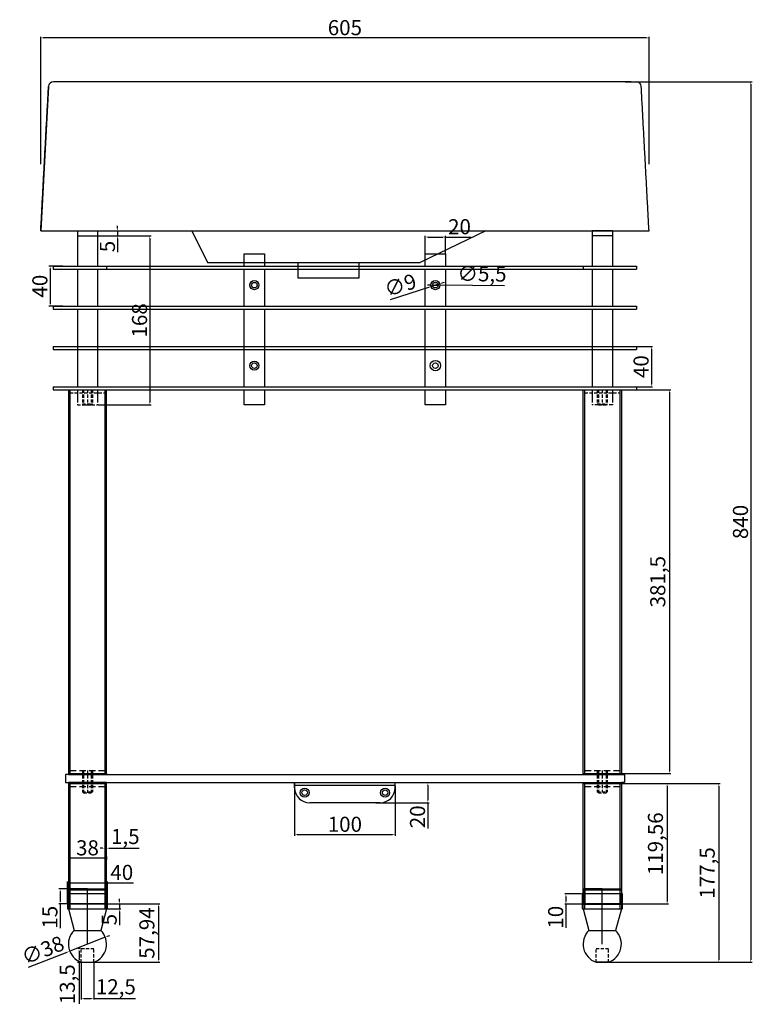
# Model space of a CAD drawing. Units: millimetres. Extents: x -4179 to -2065, y -1081 to 562.
# Drawn here: x -4061 to -3333, y -1081 to -102 of the extents above; entities that cross this region are included whole.
import ezdxf

# ---------------------------------------------------------------- set-up
doc = ezdxf.new("R2010")
doc.units = ezdxf.units.MM
doc.linetypes.add('DASHED2', pattern=[9.525, 6.35, -3.175])
doc.styles.get("Standard").update_dxf_attribs({"font": 'arial.ttf'})
doc.dimstyles.new('ISO-25', dxfattribs={"dimtxt": 15, "dimasz": 2.5, "dimexe": 1.25, "dimexo": 0.625, "dimtad": 1, "dimtxsty": 'Standard', "dimcen": 2.5, "dimadec": 0, "dimazin": 0, "dimtfac": 1, "dimtmove": 0, "dimatfit": 3, "dimfxl": 0, "dimarcsym": 0})

# ---------------------------------------------------------------- blocks, each defined once
blk = doc.blocks.new('*D34')
at = {"color": 0, "lineweight": -2}
for p, q in [((-3993.33, -981.32), (-3922.04, -981.32)), ((-3923.29, -983.82), (-3923.29, -1036.77)), ((-3993.33, -1039.27), (-3922.04, -1039.27))]:
    blk.add_line(p, q, dxfattribs=at)
at = {"color": 0}
for points in [[(-3923.71, -983.82), (-3922.87, -983.82), (-3923.29, -981.32)], [(-3923.71, -1036.77), (-3922.87, -1036.77), (-3923.29, -1039.27)]]:
    blk.add_solid(points, dxfattribs=at)
at = {"layer": 'Defpoints', "color": 0}
for p in [(-3993.95, -981.32), (-3993.95, -1039.27), (-3923.29, -1039.27)]:
    blk.add_point(p, dxfattribs=at)
at = {"color": 0, "insert": (-3932.93, -1010.29), "char_height": 15, "attachment_point": 5, "rotation": 90}
blk.add_mtext('57,94', dxfattribs=at)
blk = doc.blocks.new('*D35')
at = {"color": 0, "lineweight": -2}
for p, q in [((-4012.08, -966.32), (-4022.36, -966.32)), ((-4021.11, -968.82), (-4021.11, -978.82)), ((-4012.08, -981.32), (-4022.36, -981.32)), ((-4021.11, -981.32), (-4021.11, -1005.26))]:
    blk.add_line(p, q, dxfattribs=at)
at = {"color": 0}
for points in [[(-4021.52, -968.82), (-4020.69, -968.82), (-4021.11, -966.32)], [(-4021.52, -978.82), (-4020.69, -978.82), (-4021.11, -981.32)]]:
    blk.add_solid(points, dxfattribs=at)
at = {"layer": 'Defpoints', "color": 0}
for p in [(-4011.45, -966.32), (-4021.11, -981.32), (-4011.45, -981.32)]:
    blk.add_point(p, dxfattribs=at)
at = {"color": 0, "insert": (-4029.39, -994.54), "char_height": 15, "attachment_point": 5, "rotation": 90}
blk.add_mtext('15', dxfattribs=at)
blk = doc.blocks.new('*D36')
at = {"color": 0, "lineweight": -2}
for p, q in [((-3976.25, -1014.41), (-4011.65, -1028.23)), ((-3973.92, -1013.5), (-3971.6, -1012.59)), ((-4052.72, -1044.27), (-4013.98, -1029.14))]:
    blk.add_line(p, q, dxfattribs=at)
at = {"color": 0}
for points in [[(-3974.08, -1013.12), (-3973.77, -1013.89), (-3976.25, -1014.41)], [(-4014.13, -1028.76), (-4013.83, -1029.53), (-4011.65, -1028.23)]]:
    blk.add_solid(points, dxfattribs=at)
at = {"layer": 'Defpoints', "color": 0}
for p in [(-3976.25, -1014.41), (-4011.65, -1028.23)]:
    blk.add_point(p, dxfattribs=at)
at = {"color": 0, "insert": (-4037.68, -1029.05), "char_height": 15, "attachment_point": 5, "rotation": 21.32842}
blk.add_mtext('∅38', dxfattribs=at)
blk = doc.blocks.new('*D7')
at = {"color": 0, "lineweight": -2}
for p, q in [((-3962.17, -978.82), (-3962.17, -976.32)), ((-3974.33, -981.32), (-3960.92, -981.32)), ((-3974.33, -986.32), (-3960.92, -986.32)), ((-3962.17, -981.32), (-3962.17, -986.32)), ((-3962.17, -988.82), (-3962.17, -1002.52))]:
    blk.add_line(p, q, dxfattribs=at)
at = {"color": 0}
for points in [[(-3962.59, -978.82), (-3961.76, -978.82), (-3962.17, -981.32)], [(-3962.59, -988.82), (-3961.76, -988.82), (-3962.17, -986.32)]]:
    blk.add_solid(points, dxfattribs=at)
at = {"layer": 'Defpoints', "color": 0}
for p in [(-3974.95, -981.32), (-3974.95, -986.32), (-3962.17, -986.32)]:
    blk.add_point(p, dxfattribs=at)
at = {"color": 0, "insert": (-3970.43, -996.92), "char_height": 15, "attachment_point": 5, "rotation": 90}
blk.add_mtext('5', dxfattribs=at)
blk = doc.blocks.new('*D37')
at = {"color": 0, "lineweight": -2}
for p, q in [((-4013.95, -981.2), (-4013.95, -958.96)), ((-3973.95, -981.2), (-3973.95, -958.96)), ((-4011.45, -960.21), (-3976.45, -960.21)), ((-3973.95, -960.21), (-3948.16, -960.21))]:
    blk.add_line(p, q, dxfattribs=at)
at = {"color": 0}
for points in [[(-4011.45, -959.8), (-4011.45, -960.63), (-4013.95, -960.21)], [(-3976.45, -959.8), (-3976.45, -960.63), (-3973.95, -960.21)]]:
    blk.add_solid(points, dxfattribs=at)
at = {"layer": 'Defpoints', "color": 0}
for p in [(-4013.95, -960.21), (-4013.95, -981.82), (-3973.95, -981.82)]:
    blk.add_point(p, dxfattribs=at)
at = {"color": 0, "insert": (-3959.81, -951.93), "char_height": 15, "attachment_point": 5}
blk.add_mtext('40', dxfattribs=at)
blk = doc.blocks.new('*D38')
at = {"color": 0, "lineweight": -2}
for p, q in [((-4000.83, -1025.77), (-4003.62, -1025.77)), ((-4002.37, -1028.27), (-4002.37, -1036.77)), ((-4000.83, -1039.27), (-4003.62, -1039.27)), ((-4002.37, -1039.27), (-4002.37, -1080.68))]:
    blk.add_line(p, q, dxfattribs=at)
at = {"color": 0}
for points in [[(-4002.79, -1028.27), (-4001.95, -1028.27), (-4002.37, -1025.77)], [(-4002.79, -1036.77), (-4001.95, -1036.77), (-4002.37, -1039.27)]]:
    blk.add_solid(points, dxfattribs=at)
at = {"layer": 'Defpoints', "color": 0}
for p in [(-4000.2, -1025.77), (-4002.37, -1039.27), (-4000.2, -1039.27)]:
    blk.add_point(p, dxfattribs=at)
at = {"color": 0, "insert": (-4012.01, -1061.22), "char_height": 15, "attachment_point": 5, "rotation": 90}
blk.add_mtext('13,5', dxfattribs=at)
blk = doc.blocks.new('*D39')
at = {"color": 0, "lineweight": -2}
for p, q in [((-4000.2, -1039.89), (-4000.2, -1076.49)), ((-3987.7, -1039.89), (-3987.7, -1076.49)), ((-3997.7, -1075.24), (-3990.2, -1075.24)), ((-3987.7, -1075.24), (-3946.29, -1075.24))]:
    blk.add_line(p, q, dxfattribs=at)
at = {"color": 0}
for points in [[(-3997.7, -1074.82), (-3997.7, -1075.66), (-4000.2, -1075.24)], [(-3990.2, -1074.82), (-3990.2, -1075.66), (-3987.7, -1075.24)]]:
    blk.add_solid(points, dxfattribs=at)
at = {"layer": 'Defpoints', "color": 0}
for p in [(-4000.2, -1039.27), (-3987.7, -1039.27), (-3987.7, -1075.24)]:
    blk.add_point(p, dxfattribs=at)
at = {"color": 0, "insert": (-3965.74, -1065.6), "char_height": 15, "attachment_point": 5}
blk.add_mtext('12,5', dxfattribs=at)
blk = doc.blocks.new('*D52')
at = {"color": 0, "lineweight": -2}
for p, q in [((-3459.08, -164.09), (-3333.06, -164.09)), ((-3334.31, -166.59), (-3334.31, -1036.77)), ((-3471.33, -1039.27), (-3333.06, -1039.27))]:
    blk.add_line(p, q, dxfattribs=at)
at = {"color": 0}
for points in [[(-3334.73, -166.59), (-3333.89, -166.59), (-3334.31, -164.09)], [(-3334.73, -1036.77), (-3333.89, -1036.77), (-3334.31, -1039.27)]]:
    blk.add_solid(points, dxfattribs=at)
at = {"layer": 'Defpoints', "color": 0}
for p in [(-3459.71, -164.09), (-3471.95, -1039.27), (-3334.31, -1039.27)]:
    blk.add_point(p, dxfattribs=at)
at = {"color": 0, "insert": (-3342.59, -601.68), "char_height": 15, "attachment_point": 5, "rotation": 90}
blk.add_mtext('840', dxfattribs=at)
blk = doc.blocks.new('*D53')
at = {"color": 0, "lineweight": -2}
for p, q in [((-3653.2, -366.2), (-3655.7, -366.17)), ((-3650.7, -366.23), (-3645.2, -366.3)), ((-3579.24, -367.09), (-3642.7, -366.33))]:
    blk.add_line(p, q, dxfattribs=at)
at = {"color": 0}
for points in [[(-3653.2, -365.79), (-3653.21, -366.62), (-3650.7, -366.23)], [(-3642.7, -365.91), (-3642.71, -366.75), (-3645.2, -366.3)]]:
    blk.add_solid(points, dxfattribs=at)
at = {"layer": 'Defpoints', "color": 0}
for p in [(-3650.7, -366.23), (-3645.2, -366.3)]:
    blk.add_point(p, dxfattribs=at)
at = {"color": 0, "insert": (-3601.61, -356.94), "char_height": 15, "attachment_point": 5, "rotation": 359.31082}
blk.add_mtext('∅5,5', dxfattribs=at)
blk = doc.blocks.new('*D54')
at = {"color": 0, "lineweight": -2}
for p, q in [((-3692.6, -380.64), (-3654.61, -368.41)), ((-3643.67, -364.89), (-3652.23, -367.64)), ((-3641.29, -364.12), (-3638.91, -363.36))]:
    blk.add_line(p, q, dxfattribs=at)
at = {"color": 0}
for points in [[(-3654.74, -368.01), (-3654.49, -368.81), (-3652.23, -367.64)], [(-3641.42, -363.72), (-3641.16, -364.52), (-3643.67, -364.89)]]:
    blk.add_solid(points, dxfattribs=at)
at = {"layer": 'Defpoints', "color": 0}
for p in [(-3652.23, -367.64), (-3643.67, -364.89)]:
    blk.add_point(p, dxfattribs=at)
at = {"color": 0, "insert": (-3682.21, -368.15), "char_height": 15, "attachment_point": 5, "rotation": 17.84171}
blk.add_mtext('∅9', dxfattribs=at)
blk = doc.blocks.new('*D55')
at = {"color": 0, "lineweight": -2}
for p, q in [((-3462.33, -470.27), (-3413.95, -470.27)), ((-3415.2, -472.77), (-3415.2, -849.27)), ((-3462.33, -851.77), (-3413.95, -851.77))]:
    blk.add_line(p, q, dxfattribs=at)
at = {"color": 0}
for points in [[(-3415.62, -472.77), (-3414.79, -472.77), (-3415.2, -470.27)], [(-3415.62, -849.27), (-3414.79, -849.27), (-3415.2, -851.77)]]:
    blk.add_solid(points, dxfattribs=at)
at = {"layer": 'Defpoints', "color": 0}
for p in [(-3462.95, -470.27), (-3462.95, -851.77), (-3415.2, -851.77)]:
    blk.add_point(p, dxfattribs=at)
at = {"color": 0, "insert": (-3424.84, -661.02), "char_height": 15, "attachment_point": 5, "rotation": 90}
blk.add_mtext('381,5', dxfattribs=at)
blk = doc.blocks.new('*D13')
at = {"color": 0, "lineweight": -2}
for p, q in [((-4012.95, -934.34), (-4012.95, -937.05)), ((-3977.45, -935.8), (-4010.45, -935.8)), ((-3974.95, -934.34), (-3974.95, -937.05))]:
    blk.add_line(p, q, dxfattribs=at)
at = {"color": 0}
for points in [[(-4010.45, -935.38), (-4010.45, -936.22), (-4012.95, -935.8)], [(-3977.45, -935.38), (-3977.45, -936.22), (-3974.95, -935.8)]]:
    blk.add_solid(points, dxfattribs=at)
at = {"layer": 'Defpoints', "color": 0}
for p in [(-4012.95, -933.71), (-4012.95, -935.8), (-3974.95, -933.71)]:
    blk.add_point(p, dxfattribs=at)
at = {"color": 0, "insert": (-3993.95, -927.51), "char_height": 15, "attachment_point": 5}
blk.add_mtext('38', dxfattribs=at)
blk = doc.blocks.new('*D14')
at = {"color": 0, "lineweight": -2}
for p, q in [((-3978.95, -925.89), (-3981.45, -925.89)), ((-3976.45, -925.27), (-3976.45, -924.64)), ((-3976.45, -925.89), (-3974.95, -925.89)), ((-3974.95, -925.27), (-3974.95, -924.64)), ((-3972.45, -925.89), (-3942.69, -925.89))]:
    blk.add_line(p, q, dxfattribs=at)
at = {"color": 0}
for points in [[(-3978.95, -925.48), (-3978.95, -926.31), (-3976.45, -925.89)], [(-3972.45, -925.48), (-3972.45, -926.31), (-3974.95, -925.89)]]:
    blk.add_solid(points, dxfattribs=at)
at = {"layer": 'Defpoints', "color": 0}
for p in [(-3976.45, -925.89), (-3974.95, -925.89), (-3974.95, -925.89)]:
    blk.add_point(p, dxfattribs=at)
at = {"color": 0, "insert": (-3956.32, -916.26), "char_height": 15, "attachment_point": 5}
blk.add_mtext('1,5', dxfattribs=at)
blk = doc.blocks.new('*D57')
at = {"color": 0, "lineweight": -2}
for p, q in [((-3657.95, -334.64), (-3657.95, -317.16)), ((-3655.45, -318.41), (-3640.45, -318.41)), ((-3637.95, -334.64), (-3637.95, -317.16)), ((-3637.95, -318.41), (-3612.51, -318.41))]:
    blk.add_line(p, q, dxfattribs=at)
at = {"color": 0}
for points in [[(-3655.45, -318), (-3655.45, -318.83), (-3657.95, -318.41)], [(-3640.45, -318), (-3640.45, -318.83), (-3637.95, -318.41)]]:
    blk.add_solid(points, dxfattribs=at)
at = {"layer": 'Defpoints', "color": 0}
for p in [(-3637.95, -318.41), (-3657.95, -335.27), (-3637.95, -335.27)]:
    blk.add_point(p, dxfattribs=at)
at = {"color": 0, "insert": (-3623.98, -310.13), "char_height": 15, "attachment_point": 5}
blk.add_mtext('20', dxfattribs=at)
blk = doc.blocks.new('*D22')
at = {"color": 0, "lineweight": -2}
for p, q in [((-3983.33, -312.27), (-3962.69, -312.27)), ((-3963.94, -309.77), (-3963.94, -307.27)), ((-3963.94, -312.27), (-3963.94, -317.27)), ((-3983.33, -317.27), (-3962.69, -317.27)), ((-3963.94, -319.77), (-3963.94, -333.46))]:
    blk.add_line(p, q, dxfattribs=at)
at = {"color": 0}
for points in [[(-3964.36, -309.77), (-3963.52, -309.77), (-3963.94, -312.27)], [(-3964.36, -319.77), (-3963.52, -319.77), (-3963.94, -317.27)]]:
    blk.add_solid(points, dxfattribs=at)
at = {"layer": 'Defpoints', "color": 0}
for p in [(-3983.95, -312.27), (-3983.95, -317.27), (-3963.94, -317.27)]:
    blk.add_point(p, dxfattribs=at)
at = {"color": 0, "insert": (-3972.19, -327.86), "char_height": 15, "attachment_point": 5, "rotation": 90}
blk.add_mtext('5', dxfattribs=at)
blk = doc.blocks.new('*D23')
at = {"color": 0, "lineweight": -2}
for p, q in [((-3983.33, -317.27), (-3930.72, -317.27)), ((-3931.97, -319.77), (-3931.97, -482.77)), ((-3983.33, -485.27), (-3930.72, -485.27))]:
    blk.add_line(p, q, dxfattribs=at)
at = {"color": 0}
for points in [[(-3932.39, -319.77), (-3931.55, -319.77), (-3931.97, -317.27)], [(-3932.39, -482.77), (-3931.55, -482.77), (-3931.97, -485.27)]]:
    blk.add_solid(points, dxfattribs=at)
at = {"layer": 'Defpoints', "color": 0}
for p in [(-3983.95, -317.27), (-3983.95, -485.27), (-3931.97, -485.27)]:
    blk.add_point(p, dxfattribs=at)
at = {"color": 0, "insert": (-3940.25, -401.27), "char_height": 15, "attachment_point": 5, "rotation": 90}
blk.add_mtext('168', dxfattribs=at)
blk = doc.blocks.new('*D2')
at = {"color": 0, "lineweight": -2}
for p, q in [((-4018.56, -347.27), (-4032.33, -347.27)), ((-4031.08, -349.77), (-4031.08, -384.77)), ((-4018.56, -387.27), (-4032.33, -387.27))]:
    blk.add_line(p, q, dxfattribs=at)
at = {"color": 0}
for points in [[(-4031.5, -349.77), (-4030.67, -349.77), (-4031.08, -347.27)], [(-4031.5, -384.77), (-4030.67, -384.77), (-4031.08, -387.27)]]:
    blk.add_solid(points, dxfattribs=at)
at = {"layer": 'Defpoints', "color": 0}
for p in [(-4017.93, -347.27), (-4031.08, -387.27), (-4017.93, -387.27)]:
    blk.add_point(p, dxfattribs=at)
at = {"color": 0, "insert": (-4039.37, -367.27), "char_height": 15, "attachment_point": 5, "rotation": 90}
blk.add_mtext('40', dxfattribs=at)
blk = doc.blocks.new('*D3')
at = {"color": 0, "lineweight": -2}
for p, q in [((-3457.35, -427.27), (-3431.91, -427.27)), ((-3433.16, -429.77), (-3433.16, -464.77)), ((-3457.35, -467.27), (-3431.91, -467.27))]:
    blk.add_line(p, q, dxfattribs=at)
at = {"color": 0}
for points in [[(-3433.58, -429.77), (-3432.74, -429.77), (-3433.16, -427.27)], [(-3433.58, -464.77), (-3432.74, -464.77), (-3433.16, -467.27)]]:
    blk.add_solid(points, dxfattribs=at)
at = {"layer": 'Defpoints', "color": 0}
for p in [(-3457.97, -427.27), (-3457.97, -467.27), (-3433.16, -467.27)]:
    blk.add_point(p, dxfattribs=at)
at = {"color": 0, "insert": (-3441.44, -447.27), "char_height": 15, "attachment_point": 5, "rotation": 90}
blk.add_mtext('40', dxfattribs=at)
blk = doc.blocks.new('*D25')
at = {"color": 0, "lineweight": -2}
for p, q in [((-3462.33, -861.77), (-3416.27, -861.77)), ((-3417.52, -864.27), (-3417.52, -978.82)), ((-3462.33, -981.32), (-3416.27, -981.32))]:
    blk.add_line(p, q, dxfattribs=at)
at = {"color": 0}
for points in [[(-3417.93, -864.27), (-3417.1, -864.27), (-3417.52, -861.77)], [(-3417.93, -978.82), (-3417.1, -978.82), (-3417.52, -981.32)]]:
    blk.add_solid(points, dxfattribs=at)
at = {"layer": 'Defpoints', "color": 0}
for p in [(-3462.95, -861.77), (-3462.95, -981.32), (-3417.52, -981.32)]:
    blk.add_point(p, dxfattribs=at)
at = {"color": 0, "insert": (-3427.15, -921.54), "char_height": 15, "attachment_point": 5, "rotation": 90}
blk.add_mtext('119,56', dxfattribs=at)
blk = doc.blocks.new('*D26')
at = {"color": 0, "lineweight": -2}
for p, q in [((-3416.89, -861.77), (-3364.81, -861.77)), ((-3366.06, -864.27), (-3366.06, -1036.77)), ((-3475.08, -1039.27), (-3364.81, -1039.27))]:
    blk.add_line(p, q, dxfattribs=at)
at = {"color": 0}
for points in [[(-3366.47, -864.27), (-3365.64, -864.27), (-3366.06, -861.77)], [(-3366.47, -1036.77), (-3365.64, -1036.77), (-3366.06, -1039.27)]]:
    blk.add_solid(points, dxfattribs=at)
at = {"layer": 'Defpoints', "color": 0}
for p in [(-3417.52, -861.77), (-3475.7, -1039.27), (-3366.06, -1039.27)]:
    blk.add_point(p, dxfattribs=at)
at = {"color": 0, "insert": (-3375.69, -950.52), "char_height": 15, "attachment_point": 5, "rotation": 90}
blk.add_mtext('177,5', dxfattribs=at)
blk = doc.blocks.new('*D30')
at = {"color": 0, "lineweight": -2}
for p, q in [((-3787.95, -864.39), (-3787.95, -913.63)), ((-3687.95, -863.89), (-3687.95, -913.63)), ((-3785.45, -912.38), (-3690.45, -912.38))]:
    blk.add_line(p, q, dxfattribs=at)
at = {"color": 0}
for points in [[(-3785.45, -911.97), (-3785.45, -912.8), (-3787.95, -912.38)], [(-3690.45, -911.97), (-3690.45, -912.8), (-3687.95, -912.38)]]:
    blk.add_solid(points, dxfattribs=at)
at = {"layer": 'Defpoints', "color": 0}
for p in [(-3787.95, -863.77), (-3687.95, -863.27), (-3687.95, -912.38)]:
    blk.add_point(p, dxfattribs=at)
at = {"color": 0, "insert": (-3737.95, -904.1), "char_height": 15, "attachment_point": 5}
blk.add_mtext('100', dxfattribs=at)
blk = doc.blocks.new('*D31')
at = {"color": 0, "lineweight": -2}
for p, q in [((-3707.27, -860.77), (-3654.21, -860.77)), ((-3655.46, -863.27), (-3655.46, -878.27)), ((-3707.27, -880.77), (-3654.21, -880.77)), ((-3655.46, -880.77), (-3655.46, -906.21))]:
    blk.add_line(p, q, dxfattribs=at)
at = {"color": 0}
for points in [[(-3655.88, -863.27), (-3655.05, -863.27), (-3655.46, -860.77)], [(-3655.88, -878.27), (-3655.05, -878.27), (-3655.46, -880.77)]]:
    blk.add_solid(points, dxfattribs=at)
at = {"layer": 'Defpoints', "color": 0}
for p in [(-3707.89, -860.77), (-3707.89, -880.77), (-3655.46, -880.77)]:
    blk.add_point(p, dxfattribs=at)
at = {"color": 0, "insert": (-3663.75, -894.74), "char_height": 15, "attachment_point": 5, "rotation": 90}
blk.add_mtext('20', dxfattribs=at)
blk = doc.blocks.new('*D33')
at = {"color": 0, "lineweight": -2}
for p, q in [((-3502.58, -971.41), (-3519.37, -971.41)), ((-3518.12, -973.91), (-3518.12, -978.91)), ((-3502.58, -981.41), (-3519.37, -981.41)), ((-3518.12, -981.41), (-3518.12, -1005.19))]:
    blk.add_line(p, q, dxfattribs=at)
at = {"color": 0}
for points in [[(-3518.53, -973.91), (-3517.7, -973.91), (-3518.12, -971.41)], [(-3518.53, -978.91), (-3517.7, -978.91), (-3518.12, -981.41)]]:
    blk.add_solid(points, dxfattribs=at)
at = {"layer": 'Defpoints', "color": 0}
for p in [(-3501.95, -971.41), (-3518.12, -981.41), (-3501.95, -981.41)]:
    blk.add_point(p, dxfattribs=at)
at = {"color": 0, "insert": (-3526.4, -994.55), "char_height": 15, "attachment_point": 5, "rotation": 90}
blk.add_mtext('10', dxfattribs=at)
blk = doc.blocks.new('*D98')
at = {"color": 0, "lineweight": -2}
for p, q in [((-4040.43, -245.95), (-4040.43, -119.27)), ((-3437.97, -120.52), (-4037.93, -120.52)), ((-3435.47, -245.95), (-3435.47, -119.27))]:
    blk.add_line(p, q, dxfattribs=at)
at = {"color": 0}
for points in [[(-4037.93, -120.11), (-4037.93, -120.94), (-4040.43, -120.52)], [(-3437.97, -120.11), (-3437.97, -120.94), (-3435.47, -120.52)]]:
    blk.add_solid(points, dxfattribs=at)
at = {"layer": 'Defpoints', "color": 0}
for p in [(-4040.43, -120.52), (-4040.43, -246.57), (-3435.47, -246.57)]:
    blk.add_point(p, dxfattribs=at)
at = {"color": 0, "insert": (-3737.95, -112.24), "char_height": 15, "attachment_point": 5}
blk.add_mtext('605', dxfattribs=at)

msp = doc.modelspace()

# ---------------------------------------------------------------- linework, layer by layer
at = {"color": 0}
for p, q in [((-4032.686, -168.819), (-4040.431, -312.266)), ((-4040.431, -312.266), (-3737.951, -312.266)), ((-4003.951, -312.266), (-3983.951, -312.266)), ((-4003.951, -312.266), (-4003.951, -317.266)), ((-4003.951, -312.266), (-3471.951, -312.266)), ((-3983.951, -312.266), (-3983.951, -317.266)), ((-3471.951, -312.266), (-3491.951, -312.266)), ((-3491.951, -312.266), (-3491.951, -317.266)), ((-3471.951, -312.266), (-3471.951, -317.266)), ((-4003.951, -317.266), (-3983.951, -317.266)), ((-4003.951, -317.266), (-4003.951, -347.266)), ((-3983.951, -317.266), (-3983.951, -347.266)), ((-3471.951, -317.266), (-3491.951, -317.266)), ((-3491.951, -317.266), (-3491.951, -347.266)), ((-3471.951, -317.266), (-3471.951, -347.266)), ((-3837.951, -347.266), (-3837.951, -335.266)), ((-3837.951, -335.266), (-3817.951, -335.266)), ((-3817.951, -335.266), (-3817.951, -347.266)), ((-3657.951, -347.266), (-3657.951, -335.266)), ((-3657.951, -335.266), (-3637.951, -335.266)), ((-3637.951, -335.266), (-3637.951, -347.266)), ((-4027.951, -347.266), (-3737.965, -347.339)), ((-4027.951, -347.266), (-4027.951, -350.266)), ((-4027.951, -350.266), (-3737.965, -350.266)), ((-4003.951, -350.266), (-4003.951, -387.266)), ((-3983.951, -350.266), (-3983.951, -387.266)), ((-3974.951, -347.266), (-3974.951, -350.266)), ((-3837.951, -387.266), (-3837.951, -350.266)), ((-3817.951, -350.266), (-3817.951, -387.266)), ((-3737.965, -347.418), (-3447.979, -347.492)), ((-3737.965, -350.266), (-3447.979, -350.266)), ((-3657.951, -387.266), (-3657.951, -350.266)), ((-3637.951, -350.266), (-3637.951, -387.266)), ((-3500.951, -347.266), (-3500.951, -350.266)), ((-3491.951, -350.266), (-3491.951, -387.266)), ((-3471.951, -350.266), (-3471.951, -387.266)), ((-3447.979, -347.413), (-3447.979, -350.266)), ((-4027.951, -387.266), (-3737.965, -387.266)), ((-4027.951, -387.266), (-4027.951, -390.266)), ((-4027.951, -390.266), (-3737.965, -390.266)), ((-4003.951, -390.266), (-4003.951, -402.266)), ((-4003.951, -390.266), (-4003.951, -437.266)), ((-3983.951, -390.266), (-3983.951, -402.266)), ((-3983.951, -390.266), (-3983.951, -437.266)), ((-3837.951, -437.266), (-3837.951, -390.266)), ((-3837.951, -402.266), (-3837.951, -390.266)), ((-3817.951, -390.266), (-3817.951, -402.266)), ((-3817.951, -390.266), (-3817.951, -437.266)), ((-3737.965, -387.266), (-3447.979, -387.266)), ((-3737.965, -390.266), (-3447.979, -390.266)), ((-3657.951, -437.266), (-3657.951, -390.266)), ((-3657.951, -402.266), (-3657.951, -390.266)), ((-3637.951, -390.266), (-3637.951, -402.266)), ((-3637.951, -390.266), (-3637.951, -437.266)), ((-3491.951, -390.266), (-3491.951, -402.266)), ((-3491.951, -390.266), (-3491.951, -437.266)), ((-3471.951, -390.266), (-3471.951, -402.266)), ((-3471.951, -390.266), (-3471.951, -437.266)), ((-3447.979, -387.266), (-3447.979, -390.266)), ((-4027.951, -427.266), (-3737.965, -427.266)), ((-4027.951, -427.266), (-4027.951, -430.266)), ((-4027.951, -430.266), (-3737.965, -430.266)), ((-4003.951, -430.266), (-4003.951, -467.266)), ((-3983.951, -430.266), (-3983.951, -467.266)), ((-3837.951, -467.266), (-3837.951, -430.266)), ((-3817.951, -430.266), (-3817.951, -467.266)), ((-3737.965, -427.266), (-3447.979, -427.266)), ((-3737.965, -430.266), (-3447.979, -430.266)), ((-3657.951, -467.266), (-3657.951, -430.266)), ((-3637.951, -430.266), (-3637.951, -467.266)), ((-3491.951, -430.266), (-3491.951, -467.266)), ((-3471.951, -430.266), (-3471.951, -467.266)), ((-3447.979, -427.266), (-3447.979, -430.266)), ((-4027.951, -467.266), (-3737.965, -467.266)), ((-4027.951, -467.266), (-4027.951, -470.266)), ((-3737.965, -467.266), (-3447.979, -467.266)), ((-3447.979, -467.266), (-3447.979, -470.266)), ((-4027.951, -470.266), (-3737.965, -470.266)), ((-4012.951, -470.266), (-4012.951, -851.766)), ((-4011.451, -470.266), (-4011.451, -851.766)), ((-4011.451, -470.266), (-3976.451, -470.266)), ((-4003.951, -470.266), (-4003.951, -482.266)), ((-3983.951, -470.266), (-3983.951, -482.266)), ((-3976.451, -851.766), (-3976.451, -470.266)), ((-3974.951, -851.766), (-3974.951, -470.266)), ((-3837.951, -485.266), (-3837.951, -470.266)), ((-3837.951, -482.266), (-3837.951, -470.266)), ((-3817.951, -470.266), (-3817.951, -482.266)), ((-3817.951, -470.266), (-3817.951, -485.266)), ((-3737.965, -470.266), (-3447.979, -470.266)), ((-3657.951, -485.266), (-3657.951, -470.266)), ((-3657.951, -482.266), (-3657.951, -470.266)), ((-3637.951, -470.266), (-3637.951, -482.266)), ((-3637.951, -470.266), (-3637.951, -485.266)), ((-3500.951, -851.766), (-3500.951, -470.266)), ((-3499.451, -851.766), (-3499.451, -470.266)), ((-3499.451, -470.266), (-3464.451, -470.266)), ((-3491.951, -470.266), (-3491.951, -482.266)), ((-3471.951, -470.266), (-3471.951, -482.266)), ((-3464.451, -470.266), (-3464.451, -851.766)), ((-3462.951, -470.266), (-3462.951, -851.766)), ((-3817.951, -485.266), (-3837.951, -485.266)), ((-3637.951, -485.266), (-3657.951, -485.266)), ((-4015.951, -852.766), (-4015.951, -855.766)), ((-4012.951, -852.766), (-4015.951, -852.766)), ((-4015.951, -852.766), (-4015.951, -860.766)), ((-4015.951, -860.766), (-4012.951, -860.766)), ((-4012.951, -851.766), (-3974.951, -851.766)), ((-4012.951, -851.766), (-4012.951, -852.766)), ((-4012.951, -852.766), (-3462.951, -852.766)), ((-4012.951, -860.766), (-3462.951, -860.766)), ((-3974.951, -860.766), (-4012.951, -860.766)), ((-4012.951, -860.766), (-4012.951, -861.766)), ((-4011.451, -851.766), (-3976.451, -851.766)), ((-3974.951, -851.766), (-3974.951, -852.766)), ((-3974.951, -861.766), (-3974.951, -860.766)), ((-3787.951, -860.766), (-3787.951, -863.766)), ((-3787.951, -865.766), (-3787.951, -860.766)), ((-3687.951, -865.766), (-3687.951, -860.766)), ((-3500.951, -851.766), (-3462.951, -851.766)), ((-3500.951, -851.766), (-3500.951, -852.766)), ((-3500.951, -860.766), (-3462.951, -860.766)), ((-3500.951, -860.766), (-3500.951, -861.766)), ((-3499.451, -852.766), (-3464.451, -852.766)), ((-3462.951, -851.766), (-3462.951, -852.766)), ((-3462.951, -852.766), (-3459.951, -852.766)), ((-3459.951, -860.766), (-3462.951, -860.766)), ((-3462.951, -860.766), (-3462.951, -861.766)), ((-3459.951, -852.766), (-3459.951, -855.766)), ((-3459.951, -852.766), (-3459.951, -860.766)), ((-4012.951, -861.766), (-4012.951, -986.323)), ((-4012.951, -861.766), (-3974.951, -861.766)), ((-4011.451, -861.766), (-4011.451, -986.323)), ((-3976.451, -986.323), (-3976.451, -861.766)), ((-3974.951, -986.323), (-3974.951, -861.766)), ((-3687.951, -863.766), (-3787.951, -863.766)), ((-3500.951, -986.323), (-3500.951, -861.766)), ((-3500.951, -861.766), (-3462.951, -861.766)), ((-3499.451, -986.323), (-3499.451, -861.766)), ((-3464.451, -861.766), (-3464.451, -986.323)), ((-3462.951, -861.766), (-3462.951, -986.323)), ((-3702.951, -880.766), (-3772.951, -880.766)), ((-4011.451, -966.323), (-4012.951, -967.337)), ((-4012.951, -967.337), (-4012.951, -981.323)), ((-4012.951, -967.337), (-3974.951, -967.337)), ((-3993.951, -966.323), (-4011.451, -966.323)), ((-4011.451, -966.323), (-4011.451, -981.323)), ((-3993.951, -981.323), (-3993.951, -966.323)), ((-3993.951, -966.323), (-3976.451, -966.323)), ((-3976.451, -966.323), (-3976.451, -981.323)), ((-3974.951, -967.337), (-3976.451, -966.323)), ((-3974.951, -967.337), (-3974.951, -981.323)), ((-3499.451, -966.323), (-3500.951, -967.337)), ((-3500.951, -967.337), (-3500.951, -981.323)), ((-3500.951, -967.337), (-3462.951, -967.337)), ((-3481.951, -966.323), (-3499.451, -966.323)), ((-3499.451, -966.323), (-3499.451, -981.323)), ((-3481.951, -981.323), (-3481.951, -966.323)), ((-3481.951, -966.323), (-3464.451, -966.323)), ((-3464.451, -966.323), (-3464.451, -981.323)), ((-3462.951, -967.337), (-3464.451, -966.323)), ((-3462.951, -967.337), (-3462.951, -981.323)), ((-3973.951, -971.323), (-4013.951, -971.323)), ((-4013.951, -971.323), (-4013.951, -981.323)), ((-4013.051, -971.323), (-4013.051, -981.323)), ((-3974.851, -981.323), (-3974.851, -971.323)), ((-3973.951, -981.323), (-3973.951, -971.323)), ((-3461.951, -971.414), (-3501.951, -971.414)), ((-3501.951, -971.414), (-3501.951, -981.414)), ((-3501.051, -971.414), (-3501.051, -981.414)), ((-3462.851, -981.414), (-3462.851, -971.414)), ((-3461.951, -981.414), (-3461.951, -971.414)), ((-4013.951, -981.323), (-3973.951, -981.323)), ((-4013.951, -981.823), (-4013.951, -985.823)), ((-3974.451, -981.323), (-4013.451, -981.323)), ((-4013.451, -986.323), (-3974.451, -986.323)), ((-4012.951, -986.323), (-3980.04, -986.323)), ((-4012.951, -986.323), (-4007.218, -1007.722)), ((-3993.951, -1021.323), (-3993.951, -981.323)), ((-3974.951, -986.323), (-3980.685, -1007.722)), ((-3980.04, -986.323), (-3974.951, -986.323)), ((-3973.951, -985.823), (-3973.951, -981.823)), ((-3501.951, -981.414), (-3461.951, -981.414)), ((-3501.951, -981.823), (-3501.951, -985.823)), ((-3462.451, -981.323), (-3501.451, -981.323)), ((-3501.451, -986.323), (-3462.451, -986.323)), ((-3500.951, -986.323), (-3468.04, -986.323)), ((-3500.951, -986.323), (-3495.218, -1007.722)), ((-3481.951, -1021.323), (-3481.951, -981.323)), ((-3462.951, -986.323), (-3468.685, -1007.722)), ((-3468.04, -986.323), (-3462.951, -986.323)), ((-3461.951, -985.823), (-3461.951, -981.823)), ((-4007.218, -1007.722), (-3980.685, -1007.722)), ((-3495.218, -1007.722), (-3468.685, -1007.722)), ((-4003.951, -1039.266), (-3983.951, -1039.266)), ((-4000.201, -1039.266), (-3987.701, -1039.266)), ((-3475.701, -1039.266), (-3488.201, -1039.266)), ((-3488.201, -1039.266), (-3475.701, -1039.266))]:
    msp.add_line(p, q, dxfattribs=at)
at = {"color": 0, "lineweight": 25}
for p, q in [((-4035.431, -312.266), (-3435.472, -312.266)), ((-3890.023, -312.266), (-3874.445, -343.597)), ((-3597.823, -312.266), (-3663.083, -343.597)), ((-3874.445, -343.597), (-3663.083, -343.597)), ((-3784.256, -358.485), (-3784.256, -343.597)), ((-3724.191, -343.597), (-3724.191, -359.176)), ((-3694.763, -343.597), (-3663.083, -343.597)), ((-3784.256, -359.176), (-3784.256, -358.485)), ((-3724.191, -359.176), (-3784.256, -359.176))]:
    msp.add_line(p, q, dxfattribs=at)
at = {"color": 0, "linetype": 'DASHED2', "ltscale": 0.5}
for p, q in [((-4011.451, -473.266), (-3976.451, -473.266)), ((-4003.951, -470.266), (-4003.951, -485.266)), ((-3998.951, -470.266), (-3998.951, -484.377)), ((-3997.751, -470.266), (-3997.751, -485.266)), ((-3993.951, -470.266), (-3993.951, -485.266)), ((-3993.951, -470.266), (-3993.951, -485.266)), ((-3993.951, -470.266), (-3993.951, -485.266)), ((-3990.151, -470.266), (-3990.151, -485.266)), ((-3988.951, -470.266), (-3988.951, -484.377)), ((-3983.951, -470.266), (-3983.951, -485.266)), ((-3499.451, -473.266), (-3464.451, -473.266)), ((-3491.951, -470.266), (-3491.951, -485.266)), ((-3486.951, -470.266), (-3486.951, -484.377)), ((-3485.751, -470.266), (-3485.751, -485.266)), ((-3481.951, -470.266), (-3481.951, -485.266)), ((-3481.951, -470.266), (-3481.951, -485.266)), ((-3481.951, -470.266), (-3481.951, -485.266)), ((-3478.151, -470.266), (-3478.151, -485.266)), ((-3476.951, -470.266), (-3476.951, -484.377)), ((-3471.951, -470.266), (-3471.951, -485.266)), ((-4003.951, -485.266), (-3983.951, -485.266)), ((-3997.751, -485.266), (-3998.951, -484.377)), ((-3998.951, -484.377), (-3988.951, -484.377)), ((-3997.751, -485.266), (-3990.151, -485.266)), ((-3988.951, -484.377), (-3990.151, -485.266)), ((-3471.951, -485.266), (-3491.951, -485.266)), ((-3485.751, -485.266), (-3486.951, -484.377)), ((-3486.951, -484.377), (-3476.951, -484.377)), ((-3485.751, -485.266), (-3478.151, -485.266)), ((-3476.951, -484.377), (-3478.151, -485.266)), ((-3998.951, -848.766), (-3998.951, -869.877)), ((-3998.951, -848.766), (-3998.951, -869.877)), ((-3997.751, -848.766), (-3997.751, -869.877)), ((-3997.751, -848.766), (-3997.751, -870.766)), ((-3993.951, -848.766), (-3993.951, -870.766)), ((-3993.951, -848.766), (-3993.951, -870.766)), ((-3993.951, -848.766), (-3993.951, -870.766)), ((-3993.951, -848.766), (-3993.951, -870.766)), ((-3993.951, -848.766), (-3993.951, -870.766)), ((-3993.951, -848.766), (-3993.951, -870.766)), ((-3990.151, -848.766), (-3990.151, -870.766)), ((-3990.151, -848.766), (-3990.151, -870.766)), ((-3988.951, -848.766), (-3988.951, -869.877)), ((-3988.951, -848.766), (-3988.951, -869.877)), ((-3486.951, -848.766), (-3486.951, -862.877)), ((-3486.951, -848.766), (-3486.951, -869.877)), ((-3485.751, -848.766), (-3485.751, -863.766)), ((-3485.751, -848.766), (-3485.751, -870.766)), ((-3481.951, -848.766), (-3481.951, -863.766)), ((-3481.951, -848.766), (-3481.951, -863.766)), ((-3481.951, -848.766), (-3481.951, -863.766)), ((-3481.951, -848.766), (-3481.951, -863.766)), ((-3481.951, -848.766), (-3481.951, -863.766)), ((-3481.951, -848.766), (-3481.951, -869.877)), ((-3478.151, -848.766), (-3478.151, -863.766)), ((-3478.151, -848.766), (-3478.151, -870.766)), ((-3476.951, -848.766), (-3476.951, -862.877)), ((-3476.951, -848.766), (-3476.951, -869.877)), ((-3997.751, -870.766), (-3998.951, -869.877)), ((-3998.951, -869.877), (-3988.951, -869.877)), ((-3997.751, -870.766), (-3998.951, -869.877)), ((-3998.951, -869.877), (-3988.951, -869.877)), ((-3997.751, -870.766), (-3990.151, -870.766)), ((-3997.751, -870.766), (-3990.151, -870.766)), ((-3988.951, -869.877), (-3990.151, -870.766)), ((-3988.951, -869.877), (-3990.151, -870.766)), ((-3485.751, -870.766), (-3486.951, -869.877)), ((-3486.951, -869.877), (-3476.951, -869.877)), ((-3485.751, -870.766), (-3486.951, -869.877)), ((-3486.951, -869.877), (-3476.951, -869.877)), ((-3485.751, -870.766), (-3478.151, -870.766)), ((-3485.751, -870.766), (-3478.151, -870.766)), ((-3476.951, -869.877), (-3478.151, -870.766)), ((-3476.951, -869.877), (-3478.151, -870.766)), ((-4000.201, -1039.266), (-4000.201, -1025.766)), ((-4000.201, -1025.766), (-3987.701, -1025.766)), ((-3987.701, -1039.266), (-3987.701, -1025.766)), ((-3488.201, -1039.266), (-3488.201, -1025.766)), ((-3488.201, -1025.766), (-3475.701, -1025.766)), ((-3475.701, -1039.266), (-3475.701, -1025.766))]:
    msp.add_line(p, q, dxfattribs=at)
at = {"color": 0, "linetype": 'DASHED2'}
for p, q in [((-4011.451, -848.766), (-3976.451, -848.766)), ((-3499.451, -848.766), (-3464.451, -848.766)), ((-4011.451, -864.766), (-3976.451, -864.766)), ((-3499.451, -864.766), (-3464.451, -864.766))]:
    msp.add_line(p, q, dxfattribs=at)
at = {"color": 0}
for centre, radius in [((-3827.951, -366.266), 4.5), ((-3647.951, -366.266), 4.5), ((-3827.951, -366.266), 2.75), ((-3647.951, -366.266), 2.75), ((-3827.951, -446.266), 4.5), ((-3827.951, -446.266), 2.75), ((-3647.951, -446.266), 5.127), ((-3647.951, -446.266), 2.75), ((-3777.951, -870.766), 4.5), ((-3777.951, -870.766), 2.75), ((-3697.951, -870.766), 4.5), ((-3697.951, -870.766), 2.75)]:
    msp.add_circle(centre, radius, dxfattribs=at)
for centre, radius, start, end in [((-4027.694, -169.088), 5, 90, 176.909647), ((-3448.209, -169.088), 5, 3.090353, 90), ((-3772.951, -865.766), 15, 180, 270), ((-3702.951, -865.766), 15, 270, 0), ((-4013.451, -981.823), 0.5, 90, 180), ((-4013.451, -985.823), 0.5, 180, 270), ((-3974.451, -981.823), 0.5, 0, 90), ((-3974.451, -985.823), 0.5, 270, 0), ((-3501.451, -981.823), 0.5, 90, 180), ((-3501.451, -985.823), 0.5, 180, 270), ((-3462.451, -981.823), 0.5, 0, 90), ((-3462.451, -985.823), 0.5, 270, 0), ((-3993.951, -1021.323), 19, 134.284386, 250.795103), ((-3993.951, -1021.323), 19, 289.204897, 45.715614), ((-3481.951, -1021.323), 19, 134.284386, 250.795103), ((-3481.951, -1021.323), 19, 289.204897, 45.715614)]:
    msp.add_arc(centre, radius, start, end, dxfattribs=at)
at = {"color": 0, "lineweight": 25}
for points in [[(-3453.209, -164.088), (-3737.951, -164.088), (-4027.694, -164.088)], [(-4040.431, -312.266), (-4036.559, -240.542), (-4032.686, -168.819)], [(-3435.472, -312.266), (-3439.344, -240.542), (-3443.216, -168.819)]]:
    msp.add_open_spline(points, degree=2, dxfattribs=at)

# ---------------------------------------------------------------- dimensions: what is measured, and where the dimension line sits
at = {"color": 0}
dim = msp.add_linear_dim(base=(-4040.431, -120.523), p1=(-3435.472, -246.574), p2=(-4040.431, -246.574), text='605', dimstyle='ISO-25', dxfattribs=at)
dim.commit()
dim.dimension.update_dxf_attribs({"geometry": '*D98', "text_midpoint": (-3737.951, -120.523), "dimtype": 160})
dim = msp.add_linear_dim(base=(-3334.309, -1039.266), p1=(-3459.705, -164.088), p2=(-3471.951, -1039.266), angle=90, text='840', dimstyle='ISO-25', dxfattribs=at)
dim.commit()
dim.dimension.update_dxf_attribs({"geometry": '*D52', "text_midpoint": (-3342.593, -601.677)})
for base, p1, p2, picture, middle in [((-3637.951, -318.412), (-3657.951, -335.266), (-3637.951, -335.266), '*D57', (-3623.98, -310.129)), ((-3687.951, -912.383), (-3787.951, -863.766), (-3687.951, -863.266), '*D30', (-3737.951, -904.1)), ((-3974.951, -925.895), (-3976.451, -925.895), (-3974.951, -925.895), '*D14', (-3956.322, -916.255)), ((-4012.951, -935.801), (-3974.951, -933.714), (-4012.951, -933.714), '*D13', (-3993.951, -927.512)), ((-3987.701, -1075.241), (-4000.201, -1039.266), (-3987.701, -1039.266), '*D39', (-3965.744, -1065.602))]:
    dim = msp.add_linear_dim(base=base, p1=p1, p2=p2, dimstyle='ISO-25', dxfattribs=at)
    dim.commit()
    dim.dimension.update_dxf_attribs({"geometry": picture, "text_midpoint": middle})
for base, p1, p2, picture, middle in [((-3963.94, -317.266), (-3983.951, -312.266), (-3983.951, -317.266), '*D22', (-3972.193, -327.864)), ((-3931.969, -485.266), (-3983.951, -317.266), (-3983.951, -485.266), '*D23', (-3940.252, -401.266)), ((-4031.085, -387.266), (-4017.931, -347.266), (-4017.931, -387.266), '*D2', (-4039.368, -367.266)), ((-3433.16, -467.266), (-3457.971, -427.266), (-3457.971, -467.266), '*D3', (-3441.444, -447.266)), ((-3415.204, -851.766), (-3462.951, -470.266), (-3462.951, -851.766), '*D55', (-3424.844, -661.016)), ((-3655.462, -880.766), (-3707.895, -860.766), (-3707.895, -880.766), '*D31', (-3663.746, -894.737)), ((-3366.055, -1039.266), (-3417.516, -861.766), (-3475.701, -1039.266), '*D26', (-3375.694, -950.516)), ((-3417.516, -981.323), (-3462.951, -861.766), (-3462.951, -981.323), '*D25', (-3427.155, -921.545)), ((-4021.108, -981.323), (-4011.451, -966.323), (-4011.451, -981.323), '*D35', (-4029.391, -994.542)), ((-3962.173, -986.323), (-3974.951, -981.323), (-3974.951, -986.323), '*D7', (-3970.426, -996.921)), ((-3518.116, -981.414), (-3501.951, -971.414), (-3501.951, -981.414), '*D33', (-3526.399, -994.551)), ((-3923.29, -1039.266), (-3993.951, -981.323), (-3993.951, -1039.266), '*D34', (-3932.929, -1010.295)), ((-4002.371, -1039.266), (-4000.201, -1025.766), (-4000.201, -1039.266), '*D38', (-4012.01, -1061.223))]:
    dim = msp.add_linear_dim(base=base, p1=p1, p2=p2, angle=90, dimstyle='ISO-25', dxfattribs=at)
    dim.commit()
    dim.dimension.update_dxf_attribs({"geometry": picture, "text_midpoint": middle})
for p1, p2, picture, middle in [((-3650.701, -366.233), (-3645.201, -366.299), '*D53', (-3601.731, -366.822)), ((-3643.668, -364.887), (-3652.235, -367.645), '*D54', (-3679.54, -376.433))]:
    dim = msp.add_diameter_dim_2p(p1=p1, p2=p2, dimstyle='ISO-25', dxfattribs=at)
    dim.commit()
    dim.dimension.update_dxf_attribs({"geometry": picture, "text_midpoint": middle, "dimtype": 163})
dim = msp.add_linear_dim(base=(-4013.951, -960.213), p1=(-3973.951, -981.823), p2=(-4013.951, -981.823), dimstyle='ISO-25', dxfattribs=at)
dim.commit()
dim.dimension.update_dxf_attribs({"geometry": '*D37', "text_midpoint": (-3959.807, -960.213), "dimtype": 160})
dim = msp.add_diameter_dim_2p(p1=(-3976.253, -1014.413), p2=(-4011.65, -1028.234), dimstyle='ISO-25', dxfattribs=at)
dim.commit()
dim.dimension.update_dxf_attribs({"geometry": '*D36', "text_midpoint": (-4037.678, -1029.054)})

doc.saveas('drawing.dxf')
